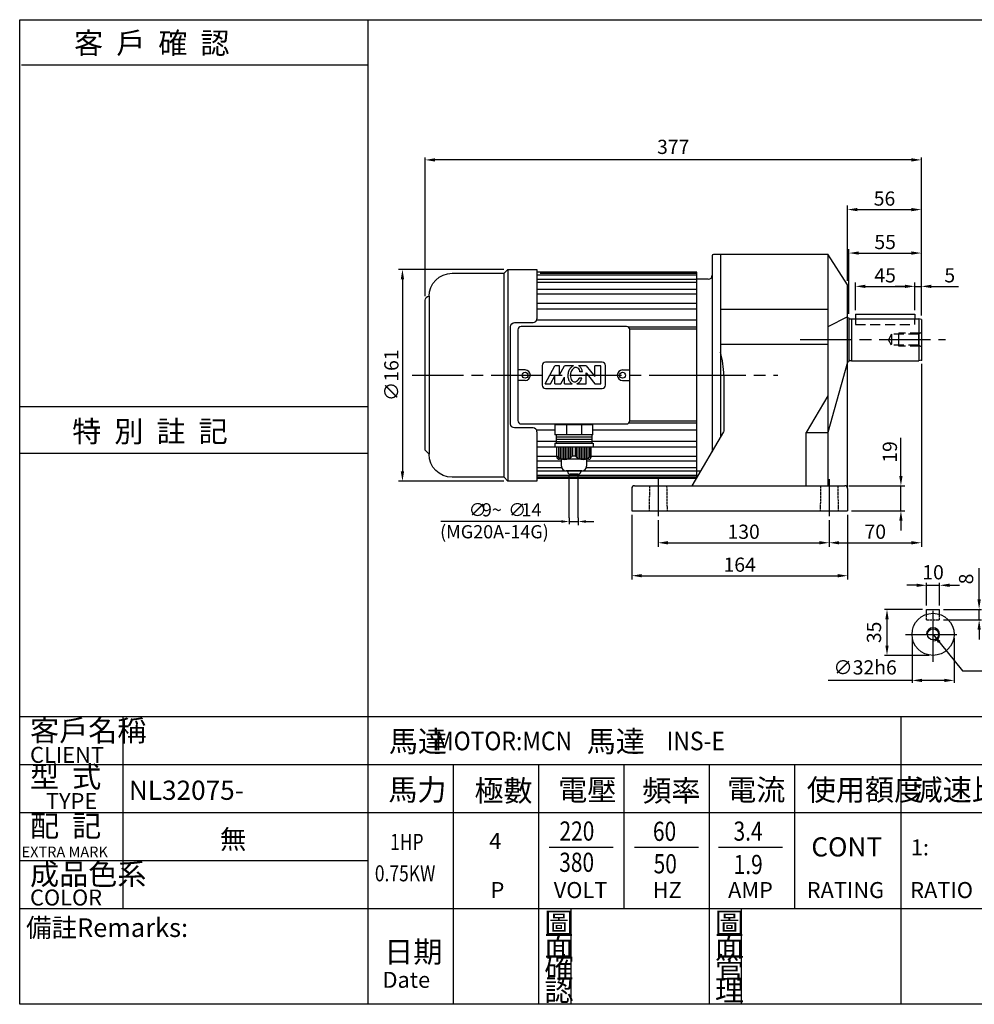
# Model space of a CAD drawing. Extents: x 165 to 1256, y -195 to 553.
# Drawn here: x 165 to 890, y -195 to 553 of the extents above; entities that cross this region are included whole.
import ezdxf

# ---------------------------------------------------------------- set-up
doc = ezdxf.new("R2010")
doc.units = 0
doc.header["$LTSCALE"] = 3
doc.linetypes.add('CEN', pattern=[20, 13, -2, 3, -2])
doc.linetypes.add('HIDDEN', pattern=[0.375, 0.25, -0.125])
doc.layers.get('0').update_dxf_attribs({"color": 3, "linetype": 'CONTINUOUS'})
doc.layers.get('DEFPOINTS').update_dxf_attribs({"linetype": 'CONTINUOUS'})
for name, color, linetype in [('1', 1, 'CEN'), ('2', 2, 'CONTINUOUS'), ('3', 3, 'CONTINUOUS'), ('4', 4, 'CONTINUOUS'), ('6', 6, 'CONTINUOUS'), ('D', 2, 'CONTINUOUS'), ('DIM', 4, 'CONTINUOUS'), ('H', 4, 'HIDDEN'), ('R', 6, 'CONTINUOUS')]:
    doc.layers.add(name, color=color, linetype=linetype)
doc.styles.add('GTXT', font='romans.shx', dxfattribs={"bigfont": 'chineset.shx'})
doc.styles.add('ROMANS', font='romans.shx', dxfattribs={"width": 0.8, "bigfont": 'chineset.shx'})
doc.styles.get("Standard").update_dxf_attribs({"font": 'romans.shx', "bigfont": 'chineset.shx'})
doc.dimstyles.get("Standard").update_dxf_attribs({"dimtxt": 0.18, "dimasz": 0.18, "dimexe": 0.18, "dimexo": 0.0625, "dimgap": 0.09, "dimtad": 0, "dimtih": 1, "dimtoh": 1, "dimdec": 4, "dimzin": 0, "dimdsep": 46, "dimtxsty": 'Standard', "dimcen": 0.09, "dimadec": 0, "dimazin": 0, "dimtfac": 1, "dimtdec": 4, "dimtofl": 0, "dimtmove": 0, "dimatfit": 3, "dimfxl": 0, "dimtolj": 1, "dimtzin": 0, "dimarcsym": 0})

# ---------------------------------------------------------------- blocks, each defined once
blk = doc.blocks.new('*D21')
at = {"color": 0, "linetype": 'ByBlock'}
for p, q in [((503.13, 326.89), (503.13, 432.36)), ((872.63, 430.56), (510.63, 430.56)), ((880.13, 312.49), (880.13, 432.36))]:
    blk.add_line(p, q, dxfattribs=at)
for points in [[(510.63, 431.81), (510.63, 429.31), (503.13, 430.56)], [(872.63, 431.81), (872.63, 429.31), (880.13, 430.56)]]:
    blk.add_solid(points, dxfattribs=at)
at = {"layer": 'DEFPOINTS', "color": 0, "linetype": 'ByBlock'}
for p in [(503.13, 430.56), (503.13, 323.89), (880.13, 309.49)]:
    blk.add_point(p, dxfattribs=at)
at = {"color": 0, "linetype": 'ByBlock', "insert": (691.63, 440.46), "char_height": 10.8, "attachment_point": 5}
blk.add_mtext('\\A1;377', dxfattribs=at)
blk = doc.blocks.new('*D22')
at = {"color": 0, "linetype": 'ByBlock'}
for p, q in [((912.33, 519.37), (912.33, 485.57)), ((944.33, 519.37), (944.33, 485.57)), ((912.33, 487.37), (848.51, 487.37)), ((936.83, 487.37), (919.83, 487.37))]:
    blk.add_line(p, q, dxfattribs=at)
for points in [[(919.83, 488.62), (919.83, 486.12), (912.33, 487.37)], [(936.83, 488.62), (936.83, 486.12), (944.33, 487.37)]]:
    blk.add_solid(points, dxfattribs=at)
at = {"layer": 'DEFPOINTS', "color": 0, "linetype": 'ByBlock'}
for p in [(912.33, 522.37), (944.33, 522.37), (912.33, 487.37)]:
    blk.add_point(p, dxfattribs=at)
at = {"color": 0, "linetype": 'ByBlock', "insert": (876.67, 497.27), "char_height": 10.8, "attachment_point": 5}
blk.add_mtext('\\A1;∅32h6', dxfattribs=at)
blk = doc.blocks.new('*D23')
at = {"color": 0, "linetype": 'ByBlock'}
for p, q in [((920.33, 541.37), (891.53, 541.37)), ((893.33, 533.87), (893.33, 513.87)), ((925.33, 506.37), (891.53, 506.37))]:
    blk.add_line(p, q, dxfattribs=at)
for points in [[(892.08, 533.87), (894.58, 533.87), (893.33, 541.37)], [(892.08, 513.87), (894.58, 513.87), (893.33, 506.37)]]:
    blk.add_solid(points, dxfattribs=at)
at = {"layer": 'DEFPOINTS', "color": 0, "linetype": 'ByBlock'}
for p in [(923.33, 541.37), (893.33, 506.37), (928.33, 506.37)]:
    blk.add_point(p, dxfattribs=at)
at = {"color": 0, "linetype": 'ByBlock', "insert": (883.43, 523.87), "char_height": 10.8, "attachment_point": 5, "rotation": 90}
blk.add_mtext('\\A1;35', dxfattribs=at)
blk = doc.blocks.new('*D24')
at = {"color": 0, "linetype": 'ByBlock'}
for p, q in [((923.33, 544.37), (923.33, 561.47)), ((933.33, 544.37), (933.33, 561.47)), ((915.83, 559.67), (908.33, 559.67)), ((923.33, 559.67), (933.33, 559.67)), ((940.83, 559.67), (948.33, 559.67))]:
    blk.add_line(p, q, dxfattribs=at)
for points in [[(915.83, 560.92), (915.83, 558.42), (923.33, 559.67)], [(940.83, 560.92), (940.83, 558.42), (933.33, 559.67)]]:
    blk.add_solid(points, dxfattribs=at)
at = {"layer": 'DEFPOINTS', "color": 0, "linetype": 'ByBlock'}
for p in [(933.33, 559.67), (923.33, 541.37), (933.33, 541.37)]:
    blk.add_point(p, dxfattribs=at)
at = {"color": 0, "linetype": 'ByBlock', "insert": (928.33, 569.57), "char_height": 10.8, "attachment_point": 5}
blk.add_mtext('\\A1;10', dxfattribs=at)
blk = doc.blocks.new('*D25')
at = {"color": 0, "linetype": 'ByBlock'}
for p, q in [((963.33, 548.87), (963.33, 572.57)), ((936.33, 541.37), (965.13, 541.37)), ((963.33, 533.37), (963.33, 541.37)), ((936.33, 533.37), (965.13, 533.37)), ((963.33, 525.87), (963.33, 518.37))]:
    blk.add_line(p, q, dxfattribs=at)
for points in [[(962.08, 548.87), (964.58, 548.87), (963.33, 541.37)], [(962.08, 525.87), (964.58, 525.87), (963.33, 533.37)]]:
    blk.add_solid(points, dxfattribs=at)
at = {"layer": 'DEFPOINTS', "color": 0, "linetype": 'ByBlock'}
for p in [(933.33, 541.37), (963.33, 541.37), (933.33, 533.37)]:
    blk.add_point(p, dxfattribs=at)
at = {"color": 0, "linetype": 'ByBlock', "insert": (953.43, 564.47), "char_height": 10.8, "attachment_point": 5, "rotation": 90}
blk.add_mtext('\\A1;8', dxfattribs=at)
blk = doc.blocks.new('A$C15B074E4')
at = {"layer": '6', "color": 2}
for p, q in [((3.63, 28.89), (3.63, 30.45)), ((2.9, 27.32), (4.32, 27.32)), ((3.63, 25.57), (3.63, 27.32)), ((3.63, 25.57), (3.63, 27.32)), ((2.9, 25.57), (4.12, 25.57)), ((3.63, 24.01), (3.63, 0.18))]:
    blk.add_line(p, q, dxfattribs=at)
for points in [[(3.37, 28.89), (3.89, 28.89), (3.63, 27.32)], [(3.37, 24.01), (3.89, 24.01), (3.63, 25.57)]]:
    blk.add_solid(points, dxfattribs=at)
for s, height, p in [('14', 2.611, (2.61, 16.1)), ('(MG20A-14G)', 2.6106, (6.96, 0)), ('∅', 2.61, (2.61, 13.49)), ('9~', 2.611, (2.61, 8.27)), ('∅', 2.61, (2.61, 5.66))]:
    blk.add_text(s, height=height, rotation=90, dxfattribs=at).set_placement(p)
blk = doc.blocks.new('A$C13A448DD')
at = {"color": 2, "xscale": 1.2, "yscale": 1.2, "zscale": 1.2, "rotation": 270}
blk.add_blockref('A$C15B074E4', (-0.22, 9.4), dxfattribs=at)
blk = doc.blocks.new('*D26')
at = {"color": 0, "linetype": 'ByBlock'}
for p, q in [((562.93, 363.09), (482.91, 363.09)), ((485.91, 355.59), (485.91, 209.59)), ((562.93, 202.09), (482.91, 202.09))]:
    blk.add_line(p, q, dxfattribs=at)
for points in [[(484.66, 355.59), (487.16, 355.59), (485.91, 363.09)], [(484.66, 209.59), (487.16, 209.59), (485.91, 202.09)]]:
    blk.add_solid(points, dxfattribs=at)
at = {"layer": 'DEFPOINTS', "color": 0, "linetype": 'ByBlock'}
for p in [(565.93, 363.09), (485.91, 202.09), (565.93, 202.09)]:
    blk.add_point(p, dxfattribs=at)
at = {"color": 0, "linetype": 'ByBlock', "insert": (477.51, 282.59), "char_height": 10.8, "attachment_point": 5, "rotation": 90}
blk.add_mtext('\\A1;∅161', dxfattribs=at)
blk = doc.blocks.new('*D27')
at = {"color": 0, "linetype": 'ByBlock'}
for p, q in [((830.13, 316.53), (830.13, 337.58)), ((875.13, 316.53), (875.13, 337.58)), ((837.63, 334.58), (867.63, 334.58))]:
    blk.add_line(p, q, dxfattribs=at)
for points in [[(837.63, 335.83), (837.63, 333.33), (830.13, 334.58)], [(867.63, 335.83), (867.63, 333.33), (875.13, 334.58)]]:
    blk.add_solid(points, dxfattribs=at)
at = {"layer": 'DEFPOINTS', "color": 0, "linetype": 'ByBlock'}
for p in [(875.13, 334.58), (830.13, 313.53), (875.13, 313.53)]:
    blk.add_point(p, dxfattribs=at)
at = {"color": 0, "linetype": 'ByBlock', "insert": (852.63, 342.98), "char_height": 10.8, "attachment_point": 5}
blk.add_mtext('\\A1;45', dxfattribs=at)
blk = doc.blocks.new('*D28')
at = {"color": 0, "linetype": 'ByBlock'}
for p, q in [((875.13, 316.53), (875.13, 337.58)), ((880.13, 312.49), (880.13, 337.58)), ((867.63, 334.58), (860.13, 334.58)), ((875.13, 334.58), (880.13, 334.58)), ((887.63, 334.58), (908.33, 334.58))]:
    blk.add_line(p, q, dxfattribs=at)
for points in [[(867.63, 335.83), (867.63, 333.33), (875.13, 334.58)], [(887.63, 335.83), (887.63, 333.33), (880.13, 334.58)]]:
    blk.add_solid(points, dxfattribs=at)
at = {"layer": 'DEFPOINTS', "color": 0, "linetype": 'ByBlock'}
for p in [(880.13, 334.58), (875.13, 313.53), (880.13, 309.49)]:
    blk.add_point(p, dxfattribs=at)
at = {"color": 0, "linetype": 'ByBlock', "insert": (901.73, 342.98), "char_height": 10.8, "attachment_point": 5}
blk.add_mtext('\\A1;5', dxfattribs=at)
blk = doc.blocks.new('*D29')
at = {"color": 0, "linetype": 'ByBlock'}
for p, q in [((825.13, 313.69), (825.13, 362.9)), ((832.63, 359.9), (872.63, 359.9)), ((880.13, 312.49), (880.13, 362.9))]:
    blk.add_line(p, q, dxfattribs=at)
for points in [[(832.63, 361.15), (832.63, 358.65), (825.13, 359.9)], [(872.63, 361.15), (872.63, 358.65), (880.13, 359.9)]]:
    blk.add_solid(points, dxfattribs=at)
at = {"layer": 'DEFPOINTS', "color": 0, "linetype": 'ByBlock'}
for p in [(880.13, 359.9), (825.13, 310.69), (880.13, 309.49)]:
    blk.add_point(p, dxfattribs=at)
at = {"color": 0, "linetype": 'ByBlock', "insert": (852.63, 368.3), "char_height": 10.8, "attachment_point": 5}
blk.add_mtext('\\A1;55', dxfattribs=at)
blk = doc.blocks.new('*D30')
at = {"color": 0, "linetype": 'ByBlock'}
for p, q in [((824.13, 338.53), (824.13, 395.8)), ((831.63, 392.8), (872.63, 392.8)), ((880.13, 312.49), (880.13, 395.8))]:
    blk.add_line(p, q, dxfattribs=at)
for points in [[(831.63, 394.05), (831.63, 391.55), (824.13, 392.8)], [(872.63, 394.05), (872.63, 391.55), (880.13, 392.8)]]:
    blk.add_solid(points, dxfattribs=at)
at = {"layer": 'DEFPOINTS', "color": 0, "linetype": 'ByBlock'}
for p in [(880.13, 392.8), (824.13, 335.53), (880.13, 309.49)]:
    blk.add_point(p, dxfattribs=at)
at = {"color": 0, "linetype": 'ByBlock', "insert": (852.13, 401.2), "char_height": 10.8, "attachment_point": 5}
blk.add_mtext('\\A1;56', dxfattribs=at)
blk = doc.blocks.new('*D31')
at = {"color": 0, "linetype": 'ByBlock'}
for p, q in [((680.13, 172.56), (680.13, 152.28)), ((810.13, 172.56), (810.13, 152.28)), ((687.63, 155.28), (802.63, 155.28))]:
    blk.add_line(p, q, dxfattribs=at)
for points in [[(687.63, 156.53), (687.63, 154.03), (680.13, 155.28)], [(802.63, 156.53), (802.63, 154.03), (810.13, 155.28)]]:
    blk.add_solid(points, dxfattribs=at)
at = {"layer": 'DEFPOINTS', "color": 0, "linetype": 'ByBlock'}
for p in [(680.13, 175.56), (810.13, 175.56), (810.13, 155.28)]:
    blk.add_point(p, dxfattribs=at)
at = {"color": 0, "linetype": 'ByBlock', "insert": (745.13, 163.68), "char_height": 10.8, "attachment_point": 5}
blk.add_mtext('\\A1;130', dxfattribs=at)
blk = doc.blocks.new('*D32')
at = {"color": 0, "linetype": 'ByBlock'}
for p, q in [((880.13, 291.27), (880.13, 152.28)), ((810.13, 172.56), (810.13, 152.28)), ((817.63, 155.28), (872.63, 155.28))]:
    blk.add_line(p, q, dxfattribs=at)
for points in [[(817.63, 156.53), (817.63, 154.03), (810.13, 155.28)], [(872.63, 156.53), (872.63, 154.03), (880.13, 155.28)]]:
    blk.add_solid(points, dxfattribs=at)
at = {"layer": 'DEFPOINTS', "color": 0, "linetype": 'ByBlock'}
for p in [(880.13, 294.27), (810.13, 175.56), (880.13, 155.28)]:
    blk.add_point(p, dxfattribs=at)
at = {"color": 0, "linetype": 'ByBlock', "insert": (845.13, 163.68), "char_height": 10.8, "attachment_point": 5}
blk.add_mtext('\\A1;70', dxfattribs=at)
blk = doc.blocks.new('*D33')
at = {"color": 0, "linetype": 'ByBlock'}
for p, q in [((864.61, 206.09), (864.61, 235.02)), ((825.13, 198.59), (867.61, 198.59)), ((864.61, 179.59), (864.61, 198.59)), ((827.13, 179.59), (867.61, 179.59)), ((864.61, 172.09), (864.61, 164.59))]:
    blk.add_line(p, q, dxfattribs=at)
for points in [[(863.36, 206.09), (865.86, 206.09), (864.61, 198.59)], [(863.36, 172.09), (865.86, 172.09), (864.61, 179.59)]]:
    blk.add_solid(points, dxfattribs=at)
at = {"layer": 'DEFPOINTS', "color": 0, "linetype": 'ByBlock'}
for p in [(822.13, 198.59), (864.61, 198.59), (824.13, 179.59)]:
    blk.add_point(p, dxfattribs=at)
at = {"color": 0, "linetype": 'ByBlock', "insert": (856.21, 224.3), "char_height": 10.8, "attachment_point": 5, "rotation": 90}
blk.add_mtext('\\A1;19', dxfattribs=at)
blk = doc.blocks.new('*D34')
at = {"color": 0, "linetype": 'ByBlock'}
for p, q in [((660.13, 176.59), (660.13, 127.25)), ((824.13, 176.59), (824.13, 127.25)), ((667.63, 130.25), (816.63, 130.25))]:
    blk.add_line(p, q, dxfattribs=at)
for points in [[(667.63, 131.5), (667.63, 129), (660.13, 130.25)], [(816.63, 131.5), (816.63, 129), (824.13, 130.25)]]:
    blk.add_solid(points, dxfattribs=at)
at = {"layer": 'DEFPOINTS', "color": 0, "linetype": 'ByBlock'}
for p in [(660.13, 179.59), (824.13, 179.59), (824.13, 130.25)]:
    blk.add_point(p, dxfattribs=at)
at = {"color": 0, "linetype": 'ByBlock', "insert": (742.13, 138.65), "char_height": 10.8, "attachment_point": 5}
blk.add_mtext('\\A1;164', dxfattribs=at)

msp = doc.modelspace()

# ---------------------------------------------------------------- linework, layer by layer
at = {"color": 6}
for p, q in [((600.38927, 244.96315), (571.38927, 244.96315)), ((571.38927, 244.96315), (571.38927, 237.20736)), ((573.7766, 245.58946), (573.7766, 244.96315)), ((598.10865, 245.58946), (598.10865, 244.96315)), ((600.38927, 237.20736), (600.38927, 244.96315)), ((600.38927, 237.20736), (571.38927, 237.20736)), ((599.43832, 233.79436), (572.50962, 233.79436)), ((599.43832, 235.50086), (572.54777, 235.50086)), ((571.37847, 230.9901), (600.37847, 230.9901)), ((571.37847, 230.9901), (571.37847, 227.88778)), ((584.75244, 227.88778), (571.37847, 227.88778)), ((599.43832, 231.93513), (572.46805, 231.93513)), ((572.87996, 220.56098), (572.87996, 227.88778)), ((600.37847, 227.88778), (586.7935, 227.88778)), ((599.00529, 220.56098), (599.00529, 227.88778)), ((600.50677, 230.9901), (600.50677, 227.88778)), ((576.43028, 213.42397), (576.43028, 218.63906)), ((595.591, 218.63906), (595.591, 213.42397)), ((592.01618, 209.84916), (580.00509, 209.84916)), ((581.2826, 209.15664), (581.2826, 209.84916)), ((591.08214, 209.84916), (591.08214, 209.15664)), ((589.29473, 207.36923), (583.07, 207.36923))]:
    msp.add_line(p, q, dxfattribs=at)
msp.add_lwpolyline([(554.88927, 242.58946), (540.88927, 242.58946, -0.414213562), (537.88927, 245.58946), (537.88927, 319.58946, -0.414213562), (540.88927, 322.58946), (554.88927, 322.58946)], format="xyb", dxfattribs=at)
for points in [[(580.19284, 244.96315), (580.19284, 237.20736)], [(591.5857, 244.96315), (591.5857, 237.20736)], [(584.75244, 227.88778), (584.75244, 221.34683)], [(586.7935, 227.88778), (586.7935, 221.34683)], [(584.75244, 221.34683), (586.7935, 221.34683)]]:
    msp.add_lwpolyline(points, dxfattribs=at)
at = {"color": 2}
for points in [[(574.10959, 227.88778), (574.10959, 220.1578)], [(575.41258, 227.88778), (575.41258, 219.40172)], [(576.6422, 227.88778), (576.6422, 218.91173)], [(577.9452, 227.88778), (577.9452, 218.65462)], [(579.17482, 227.88778), (579.17482, 218.61619)], [(580.47782, 227.88778), (580.47782, 218.78848)], [(581.70744, 227.88778), (581.70744, 219.16581)], [(583.01044, 227.88778), (583.01044, 219.83367)], [(584.31343, 227.88778), (584.31343, 220.87452)], [(587.57181, 227.88778), (587.57181, 220.87452)], [(588.87481, 227.88778), (588.87481, 219.83367)], [(590.1778, 227.88778), (590.1778, 219.16581)], [(591.40743, 227.88778), (591.40743, 218.78848)], [(592.71042, 227.88778), (592.71042, 218.61619)], [(593.94005, 227.88778), (593.94005, 218.65462)], [(595.24304, 227.88778), (595.24304, 218.91173)], [(596.47267, 227.88778), (596.47267, 219.40172)], [(597.77566, 227.88778), (597.77566, 220.1578)]]:
    msp.add_lwpolyline(points, dxfattribs=at)
at = {"color": 6}
for centre, radius, start, end in [((574.66732, 220.54844), 1.78741, 179.59801513, 269.59801513), ((578.80377, 226.43587), 7.82847, 220.88478916, 319.45328966), ((592.77141, 226.56459), 7.94422, 221.19331866, 321.69353), ((597.21792, 220.54844), 1.78741, 270.40198487, 0.40198487), ((580.00509, 213.42397), 3.57481, 180, 270), ((592.01618, 213.42397), 3.57481, 270, 360), ((583.07, 209.15664), 1.78741, 180, 270), ((589.29473, 209.15664), 1.78741, 270, 360)]:
    msp.add_arc(centre, radius, start, end, dxfattribs=at)
at = {"layer": '1'}
for p, q in [((757.94221, 309.72942), (868.33712, 309.72942)), ((659.58666, 282.58946), (717.23192, 282.58946)), ((677.5616, 282.58946), (740.94342, 282.58946)), ((649.88927, 203.55235), (649.88927, 175.55777)), ((779.88927, 203.55235), (779.88927, 175.55777)), ((858.79903, 64.66836), (858.79903, 106.66836)), ((837.79903, 85.66836), (879.79903, 85.66836))]:
    msp.add_line(p, q, dxfattribs=at)
msp.add_lwpolyline([(463.08927, 282.58946), (700.58927, 282.58946)], dxfattribs=at)
at = {"layer": '2'}
for p, q in [((564.05633, 276.05559), (571.42356, 289.86916)), ((575.10718, 289.86916), (571.42356, 289.86916)), ((575.10718, 282.96237), (578.7908, 289.86916)), ((575.10718, 282.96237), (575.10718, 289.86916)), ((585.5617, 289.86916), (578.7908, 289.86916)), ((595.36708, 289.86916), (589.42784, 289.86916)), ((592.43102, 285.26464), (590.55634, 285.26464)), ((595.36708, 289.86916), (601.81341, 281.58102)), ((601.81341, 281.58102), (601.81341, 289.86916)), ((606.41794, 289.86916), (601.81341, 289.86916)), ((606.41794, 276.05559), (606.41794, 289.86916)), ((568.22, 276.05559), (571.42356, 282.06228)), ((571.42356, 276.05559), (571.42356, 282.06228)), ((576.02809, 276.05559), (578.7908, 281.23568)), ((578.7908, 276.05559), (578.7908, 281.23568)), ((590.0802, 280.66011), (592.04722, 280.66011)), ((595.36708, 284.34373), (601.81341, 276.05559)), ((595.36708, 276.05559), (595.36708, 284.34373)), ((564.05633, 276.05559), (568.22, 276.05559)), ((571.42356, 276.05559), (576.02809, 276.05559)), ((578.7908, 276.05559), (584.70731, 276.05559)), ((588.12081, 276.05559), (595.36708, 276.05559)), ((601.81341, 276.05559), (606.41794, 276.05559))]:
    msp.add_line(p, q, dxfattribs=at)
for points in [[(582.45526, 174.21022), (582.45526, 206.07872)], [(589.15818, 174.21022), (589.15818, 206.07872)]]:
    msp.add_lwpolyline(points, dxfattribs=at)
for centre, radius, start, end in [((591.15959, 282.27364), 9.79081, 152.74206149, 170), ((589.2105, 283.27783), 7.59824, 133.13010235, 152.74206149), ((591.15959, 282.27364), 7.949, 152.74206149, 170), ((588.07552, 284.48942), 5.93809, 115.04550027, 133.13010235), ((589.2105, 283.27783), 5.75643, 133.13010235, 152.74206149), ((588.07552, 284.48942), 4.09628, 108.91120082, 133.13010235), ((587.51011, 286.13979), 2.35174, 80, 108.91120082), ((587.51011, 286.13979), 2.35174, 51.08879918, 80), ((586.41434, 284.78233), 4.09628, 26.86989765, 51.08879918), ((587.51011, 286.13979), 4.19355, 51.08879918, 62.78677079), ((584.93343, 284.032), 5.75643, 12.36464794, 26.86989765), ((586.41434, 284.78233), 5.93809, 26.86989765, 51.08879918), ((584.93343, 284.032), 7.59824, 9.33618507, 26.86989765), ((591.15959, 282.27364), 9.79081, 170, 187.25793851), ((588.98459, 281.99664), 7.59824, 187.25793851, 206.86989765), ((587.50368, 281.24631), 5.93809, 206.86989765, 231.08879918), ((591.15959, 282.27364), 7.949, 170, 187.25793851), ((588.98459, 281.99664), 5.75643, 187.25793851, 206.86989765), ((587.50368, 281.24631), 4.09628, 206.86989765, 231.08879918), ((586.4079, 279.88885), 2.35174, 231.08879918, 260), ((586.4079, 279.88885), 2.35174, 260, 288.91120082), ((585.84249, 281.53922), 4.09628, 288.91120082, 313.13010235), ((585.84249, 281.53922), 5.93809, 292.56168751, 313.13010235), ((584.70752, 282.7508), 5.75643, 313.13010235, 332.74206149), ((582.75843, 283.75499), 7.949, 332.74206149, 337.08643022), ((584.70752, 282.7508), 7.59824, 313.13010235, 332.74206149), ((582.75843, 283.75499), 9.79081, 332.74206149, 341.57273152), ((586.4079, 279.88885), 4.19355, 231.08879918, 246.07597023)]:
    msp.add_arc(centre, radius, start, end, dxfattribs=at)
at = {"layer": '3'}
msp.add_lwpolyline([(1255.68472, -195.48672), (164.88636, -195.48672), (164.88636, 552.82024), (1255.68472, 552.82024)], close=True, dxfattribs=at)
at = {"layer": '4', "color": 4}
msp.add_line((429.48472, 552.82024), (429.48472, 23.21328), dxfattribs=at)
at = {"layer": '4'}
for p, q in [((166.23472, 518.42868), (429.48472, 518.42868)), ((164.88636, 258.76749), (429.48472, 258.76749)), ((164.88636, 223.33554), (429.48472, 223.33554)), ((164.88636, 23.21328), (1255.68472, 23.21328)), ((243.18472, 23.21328), (243.18472, -122.58672)), ((429.48472, 23.21328), (429.48472, -195.48672)), ((834.48472, -195.48672), (834.48472, 23.21328)), ((164.88636, -13.23672), (1255.68472, -13.23672)), ((494.28472, -13.23672), (494.28472, -195.48672)), ((559.08472, -13.23672), (559.08472, -195.48672)), ((623.88472, -13.23672), (623.88472, -122.58672)), ((688.68472, -13.23672), (688.68472, -195.48672)), ((753.48472, -13.23672), (753.48472, -122.58672)), ((164.88636, -49.68672), (1255.68472, -49.68672)), ((567.18472, -76.01172), (615.78472, -76.01172)), ((631.98472, -76.01172), (680.58472, -76.01172)), ((695.87351, -76.01172), (744.47351, -76.01172)), ((164.88636, -86.13672), (429.48472, -86.13672)), ((164.88636, -122.58672), (1255.68472, -122.58672)), ((583.74345, -195.48672), (583.74345, -122.58672)), ((713.34345, -195.48672), (713.34345, -122.58672))]:
    msp.add_line(p, q, dxfattribs=at)
at = {"layer": '4', "linetype": 'HIDDEN', "ltscale": 10}
for p, q in [((799.88927, 325.58942), (799.88927, 321.08942)), ((799.88927, 321.08942), (844.88927, 321.08942))]:
    msp.add_line(p, q, dxfattribs=at)
for points in [[(844.88927, 321.08942), (844.88927, 325.58942)], [(832.88927, 314.58942), (832.45625, 313.83942)], [(832.88927, 304.58942), (832.88927, 314.58942)], [(849.02324, 314.58942), (832.88927, 314.58942)], [(849.88927, 315.08942), (847.7242, 313.83942)], [(827.34301, 313.83942), (824.88927, 309.58942)], [(827.34301, 305.33942), (824.88927, 309.58942)], [(827.34301, 313.83942), (827.34301, 305.33942)], [(847.7242, 313.83942), (827.34301, 313.83942)], [(832.45625, 313.83942), (832.45625, 305.33942)], [(847.7242, 313.83942), (847.7242, 305.33942)], [(847.7242, 305.33942), (827.34301, 305.33942)], [(832.88927, 304.58942), (832.45625, 305.33942)], [(849.02324, 304.58942), (832.88927, 304.58942)], [(849.88927, 304.08942), (847.7242, 305.33942)]]:
    msp.add_lwpolyline(points, dxfattribs=at)
at = {"layer": '6', "linetype": 'ByBlock', "ltscale": 10}
msp.add_line((799.88927, 329.08942), (844.88927, 329.08942), dxfattribs=at)
at = {"layer": '6', "ltscale": 5}
for p, q in [((543.43978, 317.58946), (543.38927, 317.58946)), ((543.43978, 247.58946), (543.38927, 247.58946))]:
    msp.add_line(p, q, dxfattribs=at)
at = {"layer": '6'}
for p, q in [((543.38927, 317.08946), (543.38927, 248.08946)), ((625.88927, 319.58946), (545.88927, 319.58946)), ((628.38927, 248.08946), (628.38927, 317.08946)), ((607.38927, 292.58946), (564.38927, 292.58946)), ((548.88927, 286.58946), (543.38927, 286.58946)), ((561.88927, 290.08946), (561.88927, 275.08946)), ((609.88927, 275.08946), (609.88927, 290.08946)), ((622.88927, 286.58946), (628.38927, 286.58946)), ((548.88927, 278.58946), (543.38927, 278.58946)), ((622.88927, 278.58946), (628.38927, 278.58946)), ((564.38927, 272.58946), (607.38927, 272.58946)), ((545.88927, 245.58946), (625.88927, 245.58946))]:
    msp.add_line(p, q, dxfattribs=at)
for points in [[(532.88927, 205.08946), (532.88927, 360.08946)], [(535.68927, 363.08946), (535.68927, 202.08946)], [(679.38927, 361.03498), (557.88927, 361.03498)], [(679.38927, 359.92874), (560.38927, 359.92874)], [(679.38927, 204.14395), (679.38927, 361.03498)], [(679.38927, 204.14395), (679.38927, 361.03498)], [(679.38927, 358.71277), (557.88927, 358.71277)], [(679.38927, 355.4424), (557.88927, 355.4424)], [(679.38927, 353.06361), (557.88927, 353.06361)], [(679.38927, 347.77204), (557.88927, 347.77204)], [(679.38927, 344.3344), (557.88927, 344.3344)], [(475.88927, 342.58946), (475.88927, 222.58946)], [(679.38927, 337.25289), (557.88927, 337.25289)], [(679.38927, 332.90663), (557.88927, 332.90663)], [(679.38927, 324.34468), (557.88927, 324.34468)], [(799.88927, 329.08942), (799.88927, 325.58942)], [(844.88927, 329.08942), (844.88927, 325.58942)], [(679.38927, 319.07864), (627.40359, 319.07864)], [(679.38927, 317.58946), (628.33876, 317.58946)], [(679.38927, 247.58946), (628.33876, 247.58946)], [(571.38927, 240.83424), (557.88927, 240.83424)], [(679.38927, 240.83424), (600.38927, 240.83424)], [(679.38927, 246.10029), (627.40359, 246.10029)], [(572.44693, 232.2723), (557.88927, 232.2723)], [(572.44693, 237.20892), (572.44693, 230.9901)], [(599.43832, 237.20892), (599.43832, 230.9901)], [(679.38927, 232.2723), (599.43832, 232.2723)], [(679.38927, 227.92604), (557.88927, 227.92604)], [(572.87996, 220.84453), (557.88927, 220.84453)], [(576.43028, 217.40689), (557.88927, 217.40689)], [(597.23046, 218.76108), (574.65478, 218.76108)], [(679.38927, 217.40689), (595.591, 217.40689)], [(679.38927, 220.84453), (599.00529, 220.84453)], [(576.67843, 212.11531), (557.88927, 212.11531)], [(679.38927, 209.73653), (557.88927, 209.73653)], [(679.38927, 212.11531), (595.34285, 212.11531)], [(679.38927, 206.46615), (557.88927, 206.46615)], [(679.38927, 205.25019), (557.88927, 205.25019)], [(679.38927, 204.14395), (557.88927, 204.14395)]]:
    msp.add_lwpolyline(points, dxfattribs=at)
for centre in [(548.88927, 282.58946), (622.88927, 282.58946)]:
    msp.add_circle(centre, 2.25, dxfattribs=at)
for centre, radius, start, end in [((554.88927, 325.58946), 3, 270, 0), ((545.88927, 317.08946), 2.5, 90, 180), ((625.88927, 317.08946), 2.5, 0, 90), ((564.38927, 290.08946), 2.5, 90, 180), ((607.38927, 290.08946), 2.5, 0, 90), ((548.88927, 282.58946), 4, 270, 90), ((622.88927, 282.58946), 4, 90, 270), ((564.38927, 275.08946), 2.5, 180, 270), ((607.38927, 275.08946), 2.5, 270, 0), ((545.88927, 248.08946), 2.5, 180, 270), ((625.88927, 248.08946), 2.5, 270, 0), ((554.88927, 239.58946), 3, 0, 90)]:
    msp.add_arc(centre, radius, start, end, dxfattribs=at)
at = {"layer": 'D', "linetype": 'ByBlock'}
msp.add_point((849.88927, 294.12532), dxfattribs=at)
at = {"layer": 'DIM'}
msp.add_line((695.87351, -76.01172), (744.47351, -76.01172), dxfattribs=at)
at = {"layer": 'H'}
for points in [[(643.38927, 198.58946), (643.05762, 179.58946)], [(656.38927, 198.58946), (656.72091, 179.58946)], [(773.38927, 198.58946), (773.05762, 179.58946)], [(786.38927, 198.58946), (786.72091, 179.58946)]]:
    msp.add_lwpolyline(points, dxfattribs=at)
at = {"layer": 'R'}
for p, q in [((697.38927, 374.33946), (691.98927, 374.33946)), ((697.38927, 374.58946), (778.88927, 374.58946)), ((697.38927, 374.58946), (697.38927, 235.31863)), ((697.38927, 374.33946), (697.38927, 235.31863)), ((690.98927, 373.33946), (690.98927, 224.3853)), ((687.98927, 355.58946), (679.78927, 355.58946)), ((793.88927, 326.52147), (794.88927, 326.25352)), ((794.88927, 326.25352), (794.88927, 292.98942)), ((795.68927, 325.38942), (796.68927, 325.38942)), ((796.88927, 325.58942), (796.88927, 293.58942)), ((796.88927, 325.58942), (847.88927, 325.58942)), ((849.88927, 325.05352), (847.88927, 325.58942)), ((847.8895, 325.58936), (847.8895, 293.58948)), ((849.88927, 325.05352), (849.88927, 294.12532)), ((793.88927, 292.65737), (794.88927, 292.92532)), ((795.68927, 293.78942), (796.68927, 293.78942)), ((796.88927, 293.58942), (847.88927, 293.58942)), ((849.88927, 294.12532), (847.88927, 293.58942)), ((762.38927, 239.08946), (778.88927, 239.08946)), ((682.32829, 209.58946), (679.78927, 209.58946)), ((629.88927, 196.58946), (629.88927, 179.58946)), ((631.88927, 198.58946), (791.88927, 198.58946)), ((793.88927, 196.58946), (793.88927, 179.58946)), ((629.88927, 179.58946), (793.88927, 179.58946)), ((853.79903, 104.66836), (863.79903, 104.66836)), ((853.79903, 100.86705), (853.79903, 104.66836)), ((863.79903, 100.86705), (863.79903, 104.66836))]:
    msp.add_line(p, q, dxfattribs=at)
at = {"layer": 'R', "color": 4, "linetype": 'HIDDEN'}
for p, q in [((853.79903, 96.66836), (853.79903, 100.86705)), ((863.79903, 96.66836), (863.79903, 100.86705)), ((853.79903, 96.66836), (863.79903, 96.66836))]:
    msp.add_line(p, q, dxfattribs=at)
at = {"layer": 'R'}
for points in [[(778.88927, 374.58946), (778.88927, 262.26803)], [(793.88927, 351.22942), (778.88927, 374.58946)], [(793.88927, 196.58946), (793.88927, 351.22942)], [(697.38927, 332.74281), (778.88927, 332.74281)], [(793.88927, 326.91928), (778.88927, 319.51536)], [(697.38927, 306.28792), (778.88927, 306.28792)], [(793.88927, 292.53956), (778.88927, 239.08946)], [(699.88927, 282.58946), (699.88927, 239.94166)], [(778.88927, 267.0458), (762.38927, 239.08946)], [(778.88927, 262.26803), (778.88927, 198.58946)], [(675.88927, 198.58946), (699.88927, 239.58946)], [(762.38927, 198.58946), (762.38927, 239.08946)]]:
    msp.add_lwpolyline(points, dxfattribs=at)
at = {"layer": 'R', "color": 6}
msp.add_lwpolyline([(557.88927, 239.58946), (557.88927, 202.08946), (535.68927, 202.08946), (532.88927, 205.08946), (493.38927, 205.08946, -0.414213562), (475.88927, 222.58946), (475.88927, 222.58946), (472.88927, 225.58946), (472.88927, 339.58946, -0.414213562), (475.88927, 342.58946, -0.414213562), (493.38927, 360.08946), (532.88927, 360.08946), (535.68927, 363.08946), (557.88927, 363.08946), (557.88927, 325.58946)], format="xyb", dxfattribs=at)
at = {"layer": 'R'}
for radius in [16, 4.25]:
    msp.add_circle((858.79903, 85.66836), radius, dxfattribs=at)
for centre, radius, start, end in [((691.98927, 373.33946), 1, 90, 180), ((687.98927, 358.58946), 3, 270, 360), ((795.68927, 326.18942), 0.8, 180, 270), ((796.68927, 325.58942), 0.2, 270, 0), ((627.23593, 281.0701), 72.66922, 1.19802821, 15.12059222), ((795.68927, 292.98942), 0.8, 90, 180), ((796.68927, 293.58942), 0.2, 0, 90), ((631.88927, 196.58946), 2, 90, 180), ((791.88927, 196.58946), 2, 0, 90), ((858.79903, 85.66836), 5, 270, 180)]:
    msp.add_arc(centre, radius, start, end, dxfattribs=at)

# ---------------------------------------------------------------- block references
at = {"layer": 'D', "color": 5, "xscale": 3.2, "yscale": 3.2, "zscale": 3.2}
msp.add_blockref('A$C13A448DD', (484.95607, 155.28314), dxfattribs=at)

# ---------------------------------------------------------------- texts
at = {"color": 2, "style": 'ROMANS', "width": 0.8}
for s, p in [('1HP', (446.31509, -78.1355)), ('0.75KW', (434.69258, -102.02067))]:
    msp.add_text(s, height=12.15, dxfattribs=at).set_placement(p)
at = {"layer": '2', "color": 2, "style": 'GTXT', "width": 0.9}
for s, p in [('MOTOR:MCN', (480.46097, -2.43483)), ('INS-E ', (656.38237, -2.43483))]:
    msp.add_text(s, height=14.175, dxfattribs=at).set_placement(p)
at = {"layer": '2', "color": 2, "style": 'GTXT'}
for s, p in [('4', (521.61314, -77.41556)), ('1:', (841.89716, -82.32187)), ('P', (522.61074, -114.71832)), ('VOLT', (570.60241, -114.71832)), ('HZ', (645.75462, -114.71832)), ('AMP', (703.06941, -114.71832)), ('RATING', (762.81007, -114.71832)), ('RATIO', (841.4456, -114.71832))]:
    msp.add_text(s, height=12.15, dxfattribs=at).set_placement(p)
at = {"layer": '2', "color": 2}
msp.add_text('備註Remarks:', height=14.175, dxfattribs=at).set_placement((169.75399, -144.31302))
at = {"layer": '4', "color": 4}
for s, height, p in [('客  戶  確  認', 16.2, (206.17689, 526.92815)), ('特  別  註  記', 16.2, (204.82853, 231.83501)), ('客戶名稱', 16.2, (172.74934, 4.4825)), ('馬達', 16.2, (445.32631, -3.74238)), ('馬達', 16.2, (595.66842, -3.74238)), ('CLIENT', 12.15, (172.74934, -11.96726)), ('型  式', 16.2, (172.74934, -30.66016)), ('馬力', 16.2, (444.91167, -40.587)), ('電流', 16.2, (702.3683, -40.587)), ('使用額度', 16.2, (762.88967, -40.587)), ('減速比', 16.2, (844.02821, -40.587)), ('極數', 16.2, (510.39255, -41.25107)), ('電壓', 16.2, (574.00979, -40.587)), ('頻率', 16.2, (637.85652, -41.25107)), ('TYPE', 12.15, (184.81673, -47.10992)), ('配  記', 16.2, (172.74934, -68.04597)), ('EXTRA MARK', 8.1, (166.32173, -83.74801)), ('成品色系', 16.2, (172.74934, -104.68407)), ('COLOR', 12.15, (172.74934, -120.38611)), ('圖', 16.2, (563.52519, -141.92342)), ('圖', 16.2, (693.12519, -141.92342)), ('面', 16.2, (563.52519, -159.13278)), ('面', 16.2, (693.12519, -159.13278)), ('日期', 16.2, (441.8633, -163.76608)), ('確', 16.2, (563.52519, -175.68025)), ('管', 16.2, (693.12519, -175.68025)), ('Date', 12.15, (440.53832, -182.96114)), ('認', 16.2, (563.52519, -192.88961)), ('理', 16.2, (693.12519, -192.88961))]:
    msp.add_text(s, height=height, dxfattribs=at).set_placement(p)
at = {"layer": 'D', "color": 2}
for s, p in [('NL32075-', (247.83299, -40.10054)), ('無', (317.09383, -77.35947))]:
    msp.add_text(s, height=14.58, dxfattribs=at).set_placement(p)
at = {"layer": 'D', "color": 2, "style": 'ROMANS', "width": 0.8}
for s, p in [('220', (574.97583, -71.08589)), ('60', (645.97426, -71.30477)), ('3.4', (707.22153, -71.14622)), ('380', (574.78397, -94.83359)), ('50', (646.49865, -95.95922)), ('1.9', (707.29509, -96.48999))]:
    msp.add_text(s, height=14.58, dxfattribs=at).set_placement(p)
at = {"layer": 'D', "color": 2, "style": 'ROMANS'}
msp.add_text('CONT', height=14.58, dxfattribs=at).set_placement((766.32122, -83.14372))

# ---------------------------------------------------------------- dimensions: what is measured, and where the dimension line sits
at = {"layer": '2', "linetype": 'Continuous'}
dim = msp.add_linear_dim(base=(472.88927, 446.25895), p1=(849.88927, 325.19352), p2=(472.88927, 339.58946), dimstyle='Standard', override={"dimscale": 3, "dimtxt": 3.6, "dimasz": 2.5, "dimexe": 0.6, "dimexo": 1, "dimgap": 1.5, "dimtad": 1, "dimtih": 0, "dimtoh": 0, "dimdec": 2, "dimzin": 8, "dimcen": 0, "dimtdec": 2, "dimtofl": 1, "dimtzin": 8}, dxfattribs=at)
dim.commit()
dim.dimension.update_dxf_attribs({"geometry": '*D21', "text_midpoint": (661.38927, 456.15895), "insert": (-30.23902, 15.70251)})
at = {"layer": '2'}
for base, p1, p2, picture, middle, set_off in [((849.88927, 408.49799), (793.88927, 351.22942), (849.88927, 325.19352), '*D30', (821.88927, 416.89799), (-30.23902, 15.70251)), ((849.88927, 375.46221), (794.88927, 326.25352), (849.88927, 325.05352), '*D29', (822.38927, 383.86221), (-30.23902, 15.56251)), ((844.88927, 350.1405), (799.88927, 329.08942), (844.88927, 329.08942), '*D27', (822.38927, 358.5405), (-30.23902, 15.56251)), ((849.88927, 350.1405), (844.88927, 329.08942), (849.88927, 325.05352), '*D28', (871.48927, 358.5405), (-30.23902, 15.56251)), ((849.88927, 155.28428), (779.88927, 175.55777), (849.88927, 294.26532), '*D32', (814.88927, 163.68428), (-30.23902, 0)), ((793.88927, 130.24521), (629.88927, 179.58946), (793.88927, 179.58946), '*D34', (711.88927, 138.64521), (-30.23902, 0)), ((779.88927, 155.28428), (649.88927, 175.55777), (779.88927, 175.55777), '*D31', (714.88927, 163.68428), (-30.23902, 0))]:
    dim = msp.add_linear_dim(base=base, p1=p1, p2=p2, dimstyle='Standard', override={"dimscale": 3, "dimtxt": 3.6, "dimasz": 2.5, "dimexe": 1, "dimexo": 1, "dimgap": 1, "dimtad": 1, "dimtih": 0, "dimtoh": 0, "dimzin": 8, "dimcen": 1, "dimtfac": 0.7, "dimtofl": 1, "dimtzin": 8}, dxfattribs=at)
    dim.commit()
    dim.dimension.update_dxf_attribs({"geometry": picture, "text_midpoint": middle, "insert": set_off})
dim = msp.add_linear_dim(base=(455.66676, 202.08946), p1=(535.68927, 363.08946), p2=(535.68927, 202.08946), angle=90, text='%%c<>', dimstyle='Standard', override={"dimscale": 3, "dimtxt": 3.6, "dimasz": 2.5, "dimexe": 1, "dimexo": 1, "dimgap": 1, "dimtad": 1, "dimtih": 0, "dimtoh": 0, "dimzin": 8, "dimcen": 1, "dimtfac": 0.7, "dimtofl": 1, "dimtzin": 8}, dxfattribs=at)
dim.commit()
dim.dimension.update_dxf_attribs({"geometry": '*D26', "text_midpoint": (447.26676, 282.58946), "insert": (-30.23902, 0)})
for base, p1, p2, override, picture, middle, set_off in [((834.37131, 198.58946), (793.88927, 179.58946), (791.88927, 198.58946), {"dimscale": 3, "dimtxt": 3.6, "dimasz": 2.5, "dimexe": 1, "dimexo": 1, "dimgap": 1, "dimtad": 1, "dimtih": 0, "dimtoh": 0, "dimzin": 8, "dimcen": 1, "dimtfac": 0.7, "dimtofl": 1, "dimtzin": 8}, '*D33', (825.97131, 224.30375), (-30.23902, 0)), ((893.79903, 104.66836), (863.79903, 96.66836), (863.79903, 104.66836), {"dimscale": 3, "dimtxt": 3.6, "dimasz": 2.5, "dimexe": 0.6, "dimexo": 1, "dimgap": 1.5, "dimtad": 1, "dimtih": 0, "dimtoh": 0, "dimdec": 2, "dimzin": 8, "dimcen": 0, "dimtdec": 2, "dimtofl": 1, "dimtzin": 8}, '*D25', (883.89903, 127.76836), (-69.53017, -436.69944)), ((823.79903, 69.66836), (853.79903, 104.66836), (858.79903, 69.66836), {"dimscale": 3, "dimtxt": 3.6, "dimasz": 2.5, "dimexe": 0.6, "dimexo": 1, "dimgap": 1.5, "dimtad": 1, "dimtih": 0, "dimtoh": 0, "dimdec": 2, "dimzin": 8, "dimcen": 0, "dimtdec": 2, "dimtofl": 1, "dimtzin": 8}, '*D23', (813.89903, 87.16836), (-69.53017, -436.69944))]:
    dim = msp.add_linear_dim(base=base, p1=p1, p2=p2, angle=90, dimstyle='Standard', override=override, dxfattribs=at)
    dim.commit()
    dim.dimension.update_dxf_attribs({"geometry": picture, "text_midpoint": middle, "insert": set_off})
dim = msp.add_linear_dim(base=(863.79903, 122.96836), p1=(853.79903, 104.66836), p2=(863.79903, 104.66836), dimstyle='Standard', override={"dimscale": 3, "dimtxt": 3.6, "dimasz": 2.5, "dimexe": 0.6, "dimexo": 1, "dimgap": 1.5, "dimtad": 1, "dimtih": 0, "dimtoh": 0, "dimdec": 2, "dimzin": 8, "dimcen": 0, "dimtdec": 2, "dimtofl": 1, "dimtzin": 8}, dxfattribs=at)
dim.commit()
dim.dimension.update_dxf_attribs({"geometry": '*D24', "text_midpoint": (858.79903, 122.96836), "dimtype": 160, "insert": (-69.53017, -436.69944)})
dim = msp.add_linear_dim(base=(842.79903, 50.66836), p1=(874.79903, 85.66836), p2=(842.79903, 85.66836), text='%%c<>h6', dimstyle='Standard', override={"dimscale": 3, "dimtxt": 3.6, "dimasz": 2.5, "dimexe": 0.6, "dimexo": 1, "dimgap": 1.5, "dimtad": 1, "dimtih": 0, "dimtoh": 0, "dimdec": 2, "dimzin": 8, "dimcen": 0, "dimtdec": 2, "dimtofl": 1, "dimtzin": 8}, dxfattribs=at)
dim.commit()
dim.dimension.update_dxf_attribs({"geometry": '*D22', "text_midpoint": (807.14189, 60.56836), "insert": (-69.53017, -436.69944)})

# ---------------------------------------------------------------- leaders
at = {"layer": '2', "annotation_type": 0, "has_hookline": 1, "hookline_direction": 0, "text_width": 83.80952}
msp.add_leader([(858.79903, 85.66836), (881.17403, 57.84402), (888.67403, 57.84402)], dimstyle='Standard', override={"dimscale": 3, "dimtxt": 3.6, "dimasz": 2.5, "dimexe": 0.6, "dimexo": 1, "dimgap": 1.5, "dimtad": 1, "dimtih": 0, "dimtoh": 0, "dimdec": 2, "dimlfac": 0.5, "dimzin": 8, "dimcen": 0, "dimtdec": 2, "dimtofl": 1, "dimtzin": 8}, dxfattribs=at)

doc.saveas('drawing.dxf')
